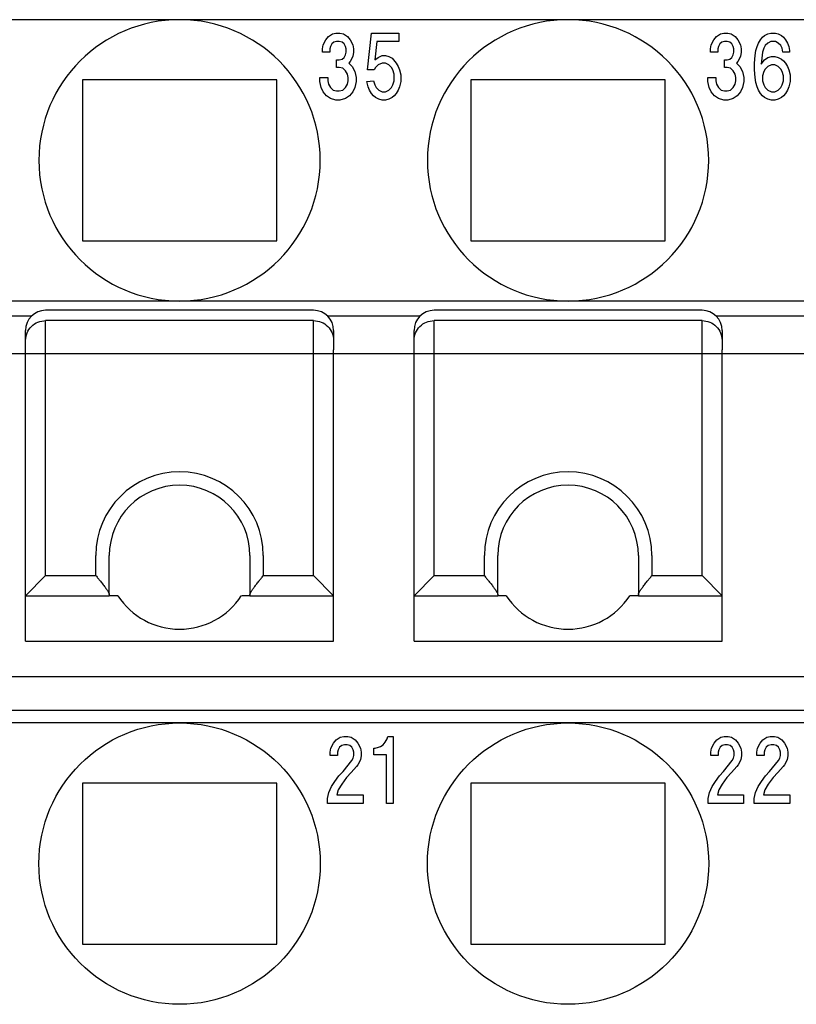
# Model space of a CAD drawing. Units: millimetres. Extents: x -210 to 0, y 0 to 297.
# Drawn here: x -129 to -118, y 224 to 239 of the extents above; entities that cross this region are included whole.
import ezdxf

# ---------------------------------------------------------------- set-up
doc = ezdxf.new("R2010")
doc.units = ezdxf.units.MM
doc.layers.add('1', color=7, linetype='Continuous')

msp = doc.modelspace()

# ---------------------------------------------------------------- linework, layer by layer
at = {"color": 7, "linetype": 'Continuous'}
for p, q in [((-126.967, 238.8), (-132.767, 238.8)), ((-121.167, 238.8), (-126.967, 238.8)), ((-115.367, 238.8), (-121.167, 238.8)), ((-125.517, 237.9), (-128.417, 237.9)), ((-128.417, 237.9), (-128.417, 235.5)), ((-125.517, 235.5), (-125.517, 237.9)), ((-119.717, 237.9), (-122.617, 237.9)), ((-122.617, 237.9), (-122.617, 235.5)), ((-119.717, 235.5), (-119.717, 237.9)), ((-128.417, 235.5), (-125.517, 235.5)), ((-122.617, 235.5), (-119.717, 235.5)), ((-126.967, 234.6), (-132.767, 234.6)), ((-124.867, 234.6), (-126.967, 234.6)), ((-121.167, 234.6), (-126.967, 234.6)), ((-119.067, 234.6), (-121.167, 234.6)), ((-115.367, 234.6), (-121.167, 234.6)), ((-129.179, 234.372), (-130.554, 234.372)), ((-124.967, 234.461), (-128.967, 234.461)), ((-123.379, 234.372), (-124.754, 234.372)), ((-119.167, 234.461), (-123.167, 234.461)), ((-117.579, 234.372), (-118.954, 234.372)), ((-129.267, 234.011), (-129.267, 234.161)), ((-124.667, 234.161), (-124.667, 234.011)), ((-123.467, 234.011), (-123.467, 234.161)), ((-118.867, 234.161), (-118.867, 234.011)), ((-129.267, 233.873), (-129.267, 234.011)), ((-124.667, 234.011), (-124.667, 233.873)), ((-123.467, 233.873), (-123.467, 234.011)), ((-118.867, 234.011), (-118.867, 233.873)), ((-129.267, 233.812), (-129.267, 233.873)), ((-129.267, 230.2), (-129.267, 233.812)), ((-124.667, 233.812), (-124.667, 233.873)), ((-124.667, 230.2), (-124.667, 233.812)), ((-123.467, 233.812), (-123.467, 233.873)), ((-123.467, 230.2), (-123.467, 233.812)), ((-118.867, 233.812), (-118.867, 233.873)), ((-118.867, 230.2), (-118.867, 233.812)), ((-128.017, 230.217), (-128.017, 230.8)), ((-125.917, 230.8), (-125.917, 230.217)), ((-122.217, 230.217), (-122.217, 230.8)), ((-120.117, 230.8), (-120.117, 230.217)), ((-128.967, 230.5), (-129.267, 230.2)), ((-124.967, 230.5), (-124.667, 230.2)), ((-123.167, 230.5), (-123.467, 230.2)), ((-119.167, 230.5), (-118.867, 230.2)), ((-128.017, 230.217), (-128.017, 230.2)), ((-125.917, 230.217), (-125.917, 230.2)), ((-122.217, 230.217), (-122.217, 230.2)), ((-120.117, 230.217), (-120.117, 230.2)), ((-129.267, 229.523), (-129.267, 230.2)), ((-129.267, 230.2), (-128.017, 230.2)), ((-127.889, 230.2), (-128.017, 230.2)), ((-125.917, 230.2), (-126.045, 230.2)), ((-125.917, 230.2), (-124.667, 230.2)), ((-124.667, 229.523), (-124.667, 230.2)), ((-123.467, 230.2), (-122.217, 230.2)), ((-123.467, 229.523), (-123.467, 230.2)), ((-122.089, 230.2), (-122.217, 230.2)), ((-120.117, 230.2), (-120.245, 230.2)), ((-120.117, 230.2), (-118.867, 230.2)), ((-118.867, 229.523), (-118.867, 230.2)), ((-129.267, 229.523), (-124.667, 229.523)), ((-123.467, 229.523), (-118.867, 229.523)), ((-164.467, 228.493), (-83.667, 228.493)), ((-126.967, 228.3), (-132.767, 228.3)), ((-121.167, 228.3), (-126.967, 228.3)), ((-115.367, 228.3), (-121.167, 228.3)), ((-128.417, 227.4), (-128.417, 225)), ((-125.517, 227.4), (-128.417, 227.4)), ((-125.517, 225), (-125.517, 227.4)), ((-119.717, 227.4), (-122.617, 227.4)), ((-122.617, 227.4), (-122.617, 225)), ((-119.717, 225), (-119.717, 227.4)), ((-128.417, 225), (-125.517, 225)), ((-122.617, 225), (-119.717, 225))]:
    msp.add_line(p, q, dxfattribs=at)
at = {"color": 2, "linetype": 'Continuous'}
for p, q in [((-124.742, 238.55), (-124.682, 238.588)), ((-124.682, 238.588), (-124.632, 238.6)), ((-124.632, 238.6), (-124.572, 238.6)), ((-124.572, 238.6), (-124.522, 238.588)), ((-124.522, 238.588), (-124.462, 238.55)), ((-124.162, 238.05), (-124.102, 238.6)), ((-124.102, 238.6), (-123.692, 238.6)), ((-123.692, 238.6), (-123.692, 238.475)), ((-118.952, 238.55), (-118.892, 238.588)), ((-118.892, 238.588), (-118.842, 238.6)), ((-118.842, 238.6), (-118.782, 238.6)), ((-118.782, 238.6), (-118.732, 238.588)), ((-118.732, 238.588), (-118.672, 238.55)), ((-118.232, 238.563), (-118.182, 238.588)), ((-118.182, 238.588), (-118.142, 238.6)), ((-118.142, 238.6), (-118.072, 238.6)), ((-118.072, 238.6), (-118.032, 238.588)), ((-118.032, 238.588), (-117.982, 238.563)), ((-124.822, 238.425), (-124.782, 238.5)), ((-124.782, 238.5), (-124.742, 238.55)), ((-124.692, 238.438), (-124.712, 238.4)), ((-124.662, 238.463), (-124.692, 238.438)), ((-124.622, 238.475), (-124.662, 238.463)), ((-124.582, 238.475), (-124.622, 238.475)), ((-124.542, 238.463), (-124.582, 238.475)), ((-124.512, 238.438), (-124.542, 238.463)), ((-124.492, 238.4), (-124.512, 238.438)), ((-124.462, 238.55), (-124.422, 238.5)), ((-124.422, 238.5), (-124.382, 238.425)), ((-124.022, 238.475), (-124.052, 238.2)), ((-123.692, 238.475), (-124.022, 238.475)), ((-119.032, 238.425), (-118.992, 238.5)), ((-118.992, 238.5), (-118.952, 238.55)), ((-118.902, 238.438), (-118.922, 238.4)), ((-118.872, 238.463), (-118.902, 238.438)), ((-118.832, 238.475), (-118.872, 238.463)), ((-118.792, 238.475), (-118.832, 238.475)), ((-118.752, 238.463), (-118.792, 238.475)), ((-118.722, 238.438), (-118.752, 238.463)), ((-118.702, 238.4), (-118.722, 238.438)), ((-118.672, 238.55), (-118.632, 238.5)), ((-118.632, 238.5), (-118.592, 238.425)), ((-118.342, 238.4), (-118.322, 238.45)), ((-118.322, 238.45), (-118.292, 238.5)), ((-118.292, 238.5), (-118.262, 238.538)), ((-118.262, 238.538), (-118.232, 238.563)), ((-118.182, 238.45), (-118.222, 238.413)), ((-118.142, 238.475), (-118.182, 238.45)), ((-118.072, 238.475), (-118.142, 238.475)), ((-118.032, 238.45), (-118.072, 238.475)), ((-117.992, 238.413), (-118.032, 238.45)), ((-117.982, 238.563), (-117.952, 238.538)), ((-117.952, 238.538), (-117.922, 238.5)), ((-117.922, 238.5), (-117.892, 238.45)), ((-117.892, 238.45), (-117.872, 238.4)), ((-124.832, 238.363), (-124.822, 238.425)), ((-124.832, 238.313), (-124.832, 238.363)), ((-124.722, 238.313), (-124.832, 238.313)), ((-124.712, 238.4), (-124.722, 238.363)), ((-124.722, 238.363), (-124.722, 238.313)), ((-124.482, 238.363), (-124.492, 238.4)), ((-124.492, 238.275), (-124.482, 238.313)), ((-124.482, 238.313), (-124.482, 238.363)), ((-124.382, 238.425), (-124.372, 238.363)), ((-124.372, 238.313), (-124.382, 238.25)), ((-124.372, 238.363), (-124.372, 238.313)), ((-119.042, 238.363), (-119.032, 238.425)), ((-119.042, 238.313), (-119.042, 238.363)), ((-118.932, 238.313), (-119.042, 238.313)), ((-118.922, 238.4), (-118.932, 238.363)), ((-118.932, 238.363), (-118.932, 238.313)), ((-118.692, 238.363), (-118.702, 238.4)), ((-118.702, 238.275), (-118.692, 238.313)), ((-118.692, 238.313), (-118.692, 238.363)), ((-118.592, 238.425), (-118.582, 238.363)), ((-118.582, 238.313), (-118.592, 238.25)), ((-118.582, 238.363), (-118.582, 238.313)), ((-118.372, 238.263), (-118.362, 238.338)), ((-118.362, 238.338), (-118.342, 238.4)), ((-118.262, 238.313), (-118.282, 238.138)), ((-118.242, 238.375), (-118.262, 238.313)), ((-118.222, 238.413), (-118.242, 238.375)), ((-117.972, 238.375), (-117.992, 238.413)), ((-117.962, 238.313), (-117.972, 238.375)), ((-117.862, 238.313), (-117.962, 238.313)), ((-117.872, 238.4), (-117.862, 238.338)), ((-117.862, 238.338), (-117.862, 238.313)), ((-124.622, 238.2), (-124.582, 238.2)), ((-124.622, 238.088), (-124.622, 238.2)), ((-124.582, 238.2), (-124.542, 238.213)), ((-124.542, 238.213), (-124.512, 238.238)), ((-124.512, 238.238), (-124.492, 238.275)), ((-124.422, 238.175), (-124.442, 238.15)), ((-124.442, 238.15), (-124.392, 238.1)), ((-124.382, 238.25), (-124.422, 238.175)), ((-124.052, 238.2), (-124.002, 238.238)), ((-124.002, 238.238), (-123.942, 238.263)), ((-123.942, 238.15), (-124.002, 238.125)), ((-123.942, 238.263), (-123.892, 238.263)), ((-123.892, 238.15), (-123.942, 238.15)), ((-123.892, 238.263), (-123.842, 238.25)), ((-123.842, 238.125), (-123.892, 238.15)), ((-123.842, 238.25), (-123.792, 238.225)), ((-123.792, 238.225), (-123.732, 238.15)), ((-123.732, 238.15), (-123.702, 238.1)), ((-118.832, 238.088), (-118.832, 238.2)), ((-118.832, 238.2), (-118.792, 238.2)), ((-118.792, 238.2), (-118.752, 238.213)), ((-118.752, 238.213), (-118.722, 238.238)), ((-118.722, 238.238), (-118.702, 238.275)), ((-118.632, 238.175), (-118.652, 238.15)), ((-118.652, 238.15), (-118.602, 238.1)), ((-118.592, 238.25), (-118.632, 238.175)), ((-118.382, 238.15), (-118.372, 238.263)), ((-118.382, 238.05), (-118.382, 238.15)), ((-118.282, 238.138), (-118.232, 238.2)), ((-118.232, 238.2), (-118.182, 238.238)), ((-118.182, 238.238), (-118.132, 238.25)), ((-118.132, 238.25), (-118.082, 238.25)), ((-118.082, 238.25), (-118.032, 238.238)), ((-118.032, 238.238), (-117.982, 238.213)), ((-117.982, 238.213), (-117.952, 238.188)), ((-117.952, 238.188), (-117.922, 238.15)), ((-117.922, 238.15), (-117.892, 238.1)), ((-124.582, 238.088), (-124.622, 238.088)), ((-124.532, 238.075), (-124.582, 238.088)), ((-124.492, 238.038), (-124.532, 238.075)), ((-124.462, 237.988), (-124.492, 238.038)), ((-124.392, 238.1), (-124.352, 238.025)), ((-124.352, 238.025), (-124.332, 237.938)), ((-124.062, 238.05), (-124.162, 238.05)), ((-124.042, 238.088), (-124.062, 238.05)), ((-124.002, 238.125), (-124.042, 238.088)), ((-123.802, 238.088), (-123.842, 238.125)), ((-123.782, 238.05), (-123.802, 238.088)), ((-123.762, 237.988), (-123.782, 238.05)), ((-123.702, 238.1), (-123.682, 238.05)), ((-123.682, 238.05), (-123.662, 237.975)), ((-118.792, 238.088), (-118.832, 238.088)), ((-118.742, 238.075), (-118.792, 238.088)), ((-118.702, 238.038), (-118.742, 238.075)), ((-118.672, 237.988), (-118.702, 238.038)), ((-118.602, 238.1), (-118.562, 238.025)), ((-118.562, 238.025), (-118.542, 237.938)), ((-118.372, 237.938), (-118.382, 238.05)), ((-118.242, 238.025), (-118.262, 237.963)), ((-118.222, 238.063), (-118.242, 238.025)), ((-118.182, 238.1), (-118.222, 238.063)), ((-118.132, 238.125), (-118.182, 238.1)), ((-118.082, 238.125), (-118.132, 238.125)), ((-118.032, 238.1), (-118.082, 238.125)), ((-117.992, 238.063), (-118.032, 238.1)), ((-117.972, 238.025), (-117.992, 238.063)), ((-117.952, 237.963), (-117.972, 238.025)), ((-117.892, 238.1), (-117.872, 238.05)), ((-117.872, 238.05), (-117.852, 237.975)), ((-124.872, 237.938), (-124.752, 237.938)), ((-124.872, 237.875), (-124.872, 237.938)), ((-124.852, 237.788), (-124.872, 237.875)), ((-124.752, 237.938), (-124.752, 237.888)), ((-124.752, 237.888), (-124.742, 237.838)), ((-124.452, 237.938), (-124.462, 237.988)), ((-124.462, 237.838), (-124.452, 237.888)), ((-124.452, 237.888), (-124.452, 237.938)), ((-124.332, 237.875), (-124.352, 237.788)), ((-124.332, 237.938), (-124.332, 237.875)), ((-124.172, 237.875), (-124.072, 237.888)), ((-124.152, 237.8), (-124.172, 237.875)), ((-124.072, 237.888), (-124.052, 237.825)), ((-123.782, 237.825), (-123.762, 237.888)), ((-123.762, 237.888), (-123.762, 237.988)), ((-123.662, 237.875), (-123.682, 237.8)), ((-123.662, 237.975), (-123.662, 237.875)), ((-119.082, 237.938), (-118.962, 237.938)), ((-119.082, 237.875), (-119.082, 237.938)), ((-119.062, 237.788), (-119.082, 237.875)), ((-118.962, 237.938), (-118.962, 237.888)), ((-118.962, 237.888), (-118.952, 237.838)), ((-118.662, 237.938), (-118.672, 237.988)), ((-118.672, 237.838), (-118.662, 237.888)), ((-118.662, 237.888), (-118.662, 237.938)), ((-118.542, 237.875), (-118.562, 237.788)), ((-118.542, 237.938), (-118.542, 237.875)), ((-118.362, 237.863), (-118.372, 237.938)), ((-118.342, 237.8), (-118.362, 237.863)), ((-118.262, 237.963), (-118.262, 237.888)), ((-118.262, 237.888), (-118.242, 237.825)), ((-117.972, 237.825), (-117.952, 237.888)), ((-117.952, 237.888), (-117.952, 237.963)), ((-117.852, 237.875), (-117.872, 237.8)), ((-117.852, 237.975), (-117.852, 237.875)), ((-124.822, 237.725), (-124.852, 237.788)), ((-124.772, 237.663), (-124.822, 237.725)), ((-124.742, 237.838), (-124.712, 237.788)), ((-124.712, 237.788), (-124.672, 237.75)), ((-124.672, 237.75), (-124.622, 237.738)), ((-124.622, 237.738), (-124.582, 237.738)), ((-124.582, 237.738), (-124.532, 237.75)), ((-124.532, 237.75), (-124.492, 237.788)), ((-124.492, 237.788), (-124.462, 237.838)), ((-124.382, 237.725), (-124.432, 237.663)), ((-124.352, 237.788), (-124.382, 237.725)), ((-124.132, 237.75), (-124.152, 237.8)), ((-124.102, 237.7), (-124.132, 237.75)), ((-124.072, 237.663), (-124.102, 237.7)), ((-124.052, 237.825), (-124.032, 237.788)), ((-124.032, 237.788), (-123.992, 237.75)), ((-123.992, 237.75), (-123.942, 237.725)), ((-123.942, 237.725), (-123.892, 237.725)), ((-123.892, 237.725), (-123.842, 237.75)), ((-123.842, 237.75), (-123.802, 237.788)), ((-123.802, 237.788), (-123.782, 237.825)), ((-123.732, 237.7), (-123.762, 237.663)), ((-123.702, 237.75), (-123.732, 237.7)), ((-123.682, 237.8), (-123.702, 237.75)), ((-119.032, 237.725), (-119.062, 237.788)), ((-118.982, 237.663), (-119.032, 237.725)), ((-118.952, 237.838), (-118.922, 237.788)), ((-118.922, 237.788), (-118.882, 237.75)), ((-118.882, 237.75), (-118.832, 237.738)), ((-118.832, 237.738), (-118.792, 237.738)), ((-118.792, 237.738), (-118.742, 237.75)), ((-118.742, 237.75), (-118.702, 237.788)), ((-118.702, 237.788), (-118.672, 237.838)), ((-118.592, 237.725), (-118.642, 237.663)), ((-118.562, 237.788), (-118.592, 237.725)), ((-118.322, 237.75), (-118.342, 237.8)), ((-118.292, 237.7), (-118.322, 237.75)), ((-118.262, 237.663), (-118.292, 237.7)), ((-118.242, 237.825), (-118.222, 237.788)), ((-118.222, 237.788), (-118.182, 237.75)), ((-118.182, 237.75), (-118.132, 237.725)), ((-118.132, 237.725), (-118.082, 237.725)), ((-118.082, 237.725), (-118.032, 237.75)), ((-118.032, 237.75), (-117.992, 237.788)), ((-117.992, 237.788), (-117.972, 237.825)), ((-117.922, 237.7), (-117.952, 237.663)), ((-117.892, 237.75), (-117.922, 237.7)), ((-117.872, 237.8), (-117.892, 237.75)), ((-124.712, 237.625), (-124.772, 237.663)), ((-124.632, 237.6), (-124.712, 237.625)), ((-124.572, 237.6), (-124.632, 237.6)), ((-124.492, 237.625), (-124.572, 237.6)), ((-124.432, 237.663), (-124.492, 237.625)), ((-124.042, 237.638), (-124.072, 237.663)), ((-123.992, 237.613), (-124.042, 237.638)), ((-123.942, 237.6), (-123.992, 237.613)), ((-123.892, 237.6), (-123.942, 237.6)), ((-123.842, 237.613), (-123.892, 237.6)), ((-123.792, 237.638), (-123.842, 237.613)), ((-123.762, 237.663), (-123.792, 237.638)), ((-118.922, 237.625), (-118.982, 237.663)), ((-118.842, 237.6), (-118.922, 237.625)), ((-118.782, 237.6), (-118.842, 237.6)), ((-118.702, 237.625), (-118.782, 237.6)), ((-118.642, 237.663), (-118.702, 237.625)), ((-118.232, 237.638), (-118.262, 237.663)), ((-118.182, 237.613), (-118.232, 237.638)), ((-118.132, 237.6), (-118.182, 237.613)), ((-118.082, 237.6), (-118.132, 237.6)), ((-118.032, 237.613), (-118.082, 237.6)), ((-117.982, 237.638), (-118.032, 237.613)), ((-117.952, 237.663), (-117.982, 237.638)), ((-128.967, 233.812), (-128.967, 234.308)), ((-124.967, 234.308), (-128.967, 234.308)), ((-124.967, 233.812), (-124.967, 234.308)), ((-119.167, 234.308), (-123.167, 234.308)), ((-123.167, 233.812), (-123.167, 234.308)), ((-119.167, 233.812), (-119.167, 234.308)), ((-128.967, 230.5), (-128.967, 233.812)), ((-124.967, 230.5), (-124.967, 233.812)), ((-123.167, 230.5), (-123.167, 233.812)), ((-119.167, 230.5), (-119.167, 233.812)), ((-128.217, 230.5), (-128.217, 230.8)), ((-125.717, 230.8), (-125.717, 230.5)), ((-122.417, 230.5), (-122.417, 230.8)), ((-119.917, 230.8), (-119.917, 230.5)), ((-128.967, 230.5), (-128.217, 230.5)), ((-125.717, 230.5), (-124.967, 230.5)), ((-123.167, 230.5), (-122.417, 230.5)), ((-119.917, 230.5), (-119.167, 230.5)), ((-164.467, 228.992), (-83.667, 228.992)), ((-124.707, 227.925), (-124.667, 228)), ((-124.667, 228), (-124.627, 228.05)), ((-124.627, 228.05), (-124.567, 228.088)), ((-124.567, 228.088), (-124.517, 228.1)), ((-124.517, 228.1), (-124.457, 228.1)), ((-124.457, 228.1), (-124.407, 228.088)), ((-124.407, 228.088), (-124.347, 228.05)), ((-124.347, 228.05), (-124.307, 228)), ((-124.307, 228), (-124.267, 227.925)), ((-123.927, 227.975), (-123.897, 228.013)), ((-123.897, 228.013), (-123.867, 228.063)), ((-123.867, 228.063), (-123.857, 228.1)), ((-123.857, 228.1), (-123.777, 228.1)), ((-123.777, 228.1), (-123.777, 227.1)), ((-119.027, 227.925), (-118.987, 228)), ((-118.987, 228), (-118.947, 228.05)), ((-118.947, 228.05), (-118.887, 228.088)), ((-118.887, 228.088), (-118.837, 228.1)), ((-118.837, 228.1), (-118.777, 228.1)), ((-118.777, 228.1), (-118.727, 228.088)), ((-118.727, 228.088), (-118.667, 228.05)), ((-118.667, 228.05), (-118.627, 228)), ((-118.627, 228), (-118.587, 227.925)), ((-118.337, 227.925), (-118.297, 228)), ((-118.297, 228), (-118.257, 228.05)), ((-118.257, 228.05), (-118.197, 228.088)), ((-118.197, 228.088), (-118.147, 228.1)), ((-118.147, 228.1), (-118.087, 228.1)), ((-118.087, 228.1), (-118.037, 228.088)), ((-118.037, 228.088), (-117.977, 228.05)), ((-117.977, 228.05), (-117.937, 228)), ((-117.937, 228), (-117.897, 227.925)), ((-124.717, 227.863), (-124.707, 227.925)), ((-124.717, 227.813), (-124.717, 227.863)), ((-124.597, 227.9), (-124.607, 227.863)), ((-124.607, 227.863), (-124.607, 227.813)), ((-124.577, 227.938), (-124.597, 227.9)), ((-124.547, 227.963), (-124.577, 227.938)), ((-124.507, 227.975), (-124.547, 227.963)), ((-124.467, 227.975), (-124.507, 227.975)), ((-124.427, 227.963), (-124.467, 227.975)), ((-124.397, 227.938), (-124.427, 227.963)), ((-124.377, 227.9), (-124.397, 227.938)), ((-124.367, 227.863), (-124.377, 227.9)), ((-124.367, 227.813), (-124.367, 227.863)), ((-124.267, 227.925), (-124.257, 227.863)), ((-124.257, 227.863), (-124.257, 227.813)), ((-124.067, 227.825), (-124.067, 227.925)), ((-124.067, 227.925), (-124.047, 227.925)), ((-124.047, 227.925), (-123.997, 227.938)), ((-123.997, 227.938), (-123.967, 227.95)), ((-123.967, 227.95), (-123.927, 227.975)), ((-119.037, 227.863), (-119.027, 227.925)), ((-119.037, 227.813), (-119.037, 227.863)), ((-118.917, 227.9), (-118.927, 227.863)), ((-118.927, 227.863), (-118.927, 227.813)), ((-118.897, 227.938), (-118.917, 227.9)), ((-118.867, 227.963), (-118.897, 227.938)), ((-118.827, 227.975), (-118.867, 227.963)), ((-118.787, 227.975), (-118.827, 227.975)), ((-118.747, 227.963), (-118.787, 227.975)), ((-118.717, 227.938), (-118.747, 227.963)), ((-118.697, 227.9), (-118.717, 227.938)), ((-118.687, 227.863), (-118.697, 227.9)), ((-118.687, 227.813), (-118.687, 227.863)), ((-118.587, 227.925), (-118.577, 227.863)), ((-118.577, 227.863), (-118.577, 227.813)), ((-118.347, 227.863), (-118.337, 227.925)), ((-118.347, 227.813), (-118.347, 227.863)), ((-118.227, 227.9), (-118.237, 227.863)), ((-118.237, 227.863), (-118.237, 227.813)), ((-118.207, 227.938), (-118.227, 227.9)), ((-118.177, 227.963), (-118.207, 227.938)), ((-118.137, 227.975), (-118.177, 227.963)), ((-118.097, 227.975), (-118.137, 227.975)), ((-118.057, 227.963), (-118.097, 227.975)), ((-118.027, 227.938), (-118.057, 227.963)), ((-118.007, 227.9), (-118.027, 227.938)), ((-117.997, 227.863), (-118.007, 227.9)), ((-117.997, 227.813), (-117.997, 227.863)), ((-117.897, 227.925), (-117.887, 227.863)), ((-117.887, 227.863), (-117.887, 227.813)), ((-124.607, 227.813), (-124.717, 227.813)), ((-124.527, 227.575), (-124.397, 227.738)), ((-124.397, 227.738), (-124.377, 227.775)), ((-124.377, 227.775), (-124.367, 227.813)), ((-124.267, 227.75), (-124.307, 227.675)), ((-124.257, 227.813), (-124.267, 227.75)), ((-123.877, 227.825), (-124.067, 227.825)), ((-123.877, 227.1), (-123.877, 227.825)), ((-118.927, 227.813), (-119.037, 227.813)), ((-118.847, 227.575), (-118.717, 227.738)), ((-118.717, 227.738), (-118.697, 227.775)), ((-118.697, 227.775), (-118.687, 227.813)), ((-118.587, 227.75), (-118.627, 227.675)), ((-118.577, 227.813), (-118.587, 227.75)), ((-118.237, 227.813), (-118.347, 227.813)), ((-118.157, 227.575), (-118.027, 227.738)), ((-118.027, 227.738), (-118.007, 227.775)), ((-118.007, 227.775), (-117.997, 227.813)), ((-117.897, 227.75), (-117.937, 227.675)), ((-117.887, 227.813), (-117.897, 227.75)), ((-124.587, 227.513), (-124.527, 227.575)), ((-124.407, 227.563), (-124.477, 227.488)), ((-124.327, 227.65), (-124.407, 227.563)), ((-124.307, 227.675), (-124.327, 227.65)), ((-118.907, 227.513), (-118.847, 227.575)), ((-118.727, 227.563), (-118.797, 227.488)), ((-118.647, 227.65), (-118.727, 227.563)), ((-118.627, 227.675), (-118.647, 227.65)), ((-118.217, 227.513), (-118.157, 227.575)), ((-118.037, 227.563), (-118.107, 227.488)), ((-117.957, 227.65), (-118.037, 227.563)), ((-117.937, 227.675), (-117.957, 227.65)), ((-124.697, 227.35), (-124.647, 227.425)), ((-124.647, 227.425), (-124.587, 227.513)), ((-124.477, 227.488), (-124.547, 227.388)), ((-119.017, 227.35), (-118.967, 227.425)), ((-118.967, 227.425), (-118.907, 227.513)), ((-118.797, 227.488), (-118.867, 227.388)), ((-118.327, 227.35), (-118.277, 227.425)), ((-118.277, 227.425), (-118.217, 227.513)), ((-118.107, 227.488), (-118.177, 227.388)), ((-124.757, 227.175), (-124.737, 227.263)), ((-124.737, 227.263), (-124.697, 227.35)), ((-124.597, 227.3), (-124.617, 227.225)), ((-124.547, 227.388), (-124.597, 227.3)), ((-119.077, 227.175), (-119.057, 227.263)), ((-119.057, 227.263), (-119.017, 227.35)), ((-118.917, 227.3), (-118.937, 227.225)), ((-118.867, 227.388), (-118.917, 227.3)), ((-118.387, 227.175), (-118.367, 227.263)), ((-118.367, 227.263), (-118.327, 227.35)), ((-118.227, 227.3), (-118.247, 227.225)), ((-118.177, 227.388), (-118.227, 227.3)), ((-124.757, 227.1), (-124.757, 227.175)), ((-124.617, 227.225), (-124.227, 227.225)), ((-124.227, 227.225), (-124.227, 227.1)), ((-119.077, 227.1), (-119.077, 227.175)), ((-118.937, 227.225), (-118.547, 227.225)), ((-118.547, 227.225), (-118.547, 227.1)), ((-118.387, 227.1), (-118.387, 227.175)), ((-118.247, 227.225), (-117.857, 227.225)), ((-117.857, 227.225), (-117.857, 227.1)), ((-124.227, 227.1), (-124.757, 227.1)), ((-123.777, 227.1), (-123.877, 227.1)), ((-118.547, 227.1), (-119.077, 227.1)), ((-117.857, 227.1), (-118.387, 227.1))]:
    msp.add_line(p, q, dxfattribs=at)
at = {"color": 7, "linetype": 'Continuous'}
for centre in [(-126.967, 226.2), (-121.167, 226.2)]:
    msp.add_circle(centre, 2.1, dxfattribs=at)
for centre, radius, start, end in [((-126.967, 236.7), 2.1, 90, 270), ((-126.967, 236.7), 2.1, 270, 90), ((-121.167, 236.7), 2.1, 90, 270), ((-121.167, 236.7), 2.1, 270, 90), ((-128.967, 234.161), 0.3, 90, 180), ((-124.967, 234.161), 0.3, 360, 90), ((-123.167, 234.161), 0.3, 90, 180), ((-119.167, 234.161), 0.3, 360, 90), ((-126.967, 230.8), 1.05, 0, 180), ((-121.167, 230.8), 1.05, 0, 180), ((-126.967, 230.8), 1.1, 213.0557, 326.9443), ((-121.167, 230.8), 1.1, 213.0557, 326.9443)]:
    msp.add_arc(centre, radius, start, end, dxfattribs=at)
at = {"color": 2, "linetype": 'Continuous'}
for centre in [(-126.967, 230.8), (-121.167, 230.8)]:
    msp.add_arc(centre, 1.25, 0, 180, dxfattribs=at)
for points, knots in [([(-129.267, 234.011), (-129.262, 234.05), (-129.253, 234.128), (-129.184, 234.226), (-129.084, 234.295), (-129.006, 234.304), (-128.967, 234.308)], [0, 0, 0, 0, 0.1162148, 0.2326663, 0.3494518, 0.4664727, 0.4664727, 0.4664727, 0.4664727]), ([(-124.967, 234.308), (-124.927, 234.304), (-124.849, 234.295), (-124.75, 234.226), (-124.68, 234.128), (-124.671, 234.05), (-124.667, 234.011)], [0, 0, 0, 0, 0.1170209, 0.2338063, 0.3502578, 0.4664727, 0.4664727, 0.4664727, 0.4664727]), ([(-123.467, 234.011), (-123.462, 234.05), (-123.453, 234.128), (-123.384, 234.226), (-123.284, 234.295), (-123.206, 234.304), (-123.167, 234.308)], [0, 0, 0, 0, 0.1162148, 0.2326663, 0.3494518, 0.4664727, 0.4664727, 0.4664727, 0.4664727]), ([(-119.167, 234.308), (-119.127, 234.304), (-119.049, 234.295), (-118.95, 234.226), (-118.88, 234.128), (-118.871, 234.05), (-118.867, 234.011)], [0, 0, 0, 0, 0.1170209, 0.2338063, 0.3502578, 0.4664727, 0.4664727, 0.4664727, 0.4664727])]:
    msp.add_open_spline(points, degree=3, knots=knots, dxfattribs=at)
at = {"color": 7, "linetype": 'Continuous'}
for points, knots in [([(-128.217, 230.5), (-128.205, 230.486), (-128.183, 230.459), (-128.153, 230.422), (-128.128, 230.391), (-128.107, 230.364), (-128.089, 230.341), (-128.073, 230.319), (-128.06, 230.301), (-128.048, 230.284), (-128.038, 230.268), (-128.03, 230.254), (-128.023, 230.24), (-128.019, 230.229), (-128.017, 230.222), (-128.017, 230.218), (-128.017, 230.218), (-128.017, 230.217)], [0, 0, 0, 0, 0.0535961, 0.105935, 0.1412597, 0.1748484, 0.206371, 0.2312826, 0.2539921, 0.2744618, 0.2926593, 0.3107409, 0.3255069, 0.3372511, 0.3463555, 0.3474958, 0.3485931, 0.3485931, 0.3485931, 0.3485931]), ([(-125.917, 230.217), (-125.917, 230.218), (-125.917, 230.218), (-125.916, 230.222), (-125.915, 230.229), (-125.91, 230.24), (-125.904, 230.254), (-125.895, 230.268), (-125.885, 230.284), (-125.873, 230.301), (-125.86, 230.319), (-125.844, 230.341), (-125.826, 230.364), (-125.805, 230.391), (-125.78, 230.422), (-125.75, 230.459), (-125.728, 230.486), (-125.717, 230.5)], [0, 0, 0, 0, 0.0010973, 0.0022376, 0.011342, 0.0230862, 0.0378522, 0.0559339, 0.0741314, 0.094601, 0.1173106, 0.1422222, 0.1737447, 0.2073334, 0.2426582, 0.2949971, 0.3485931, 0.3485931, 0.3485931, 0.3485931]), ([(-122.417, 230.5), (-122.405, 230.486), (-122.383, 230.459), (-122.353, 230.422), (-122.328, 230.391), (-122.307, 230.364), (-122.289, 230.341), (-122.273, 230.319), (-122.26, 230.301), (-122.248, 230.284), (-122.238, 230.268), (-122.23, 230.254), (-122.223, 230.24), (-122.219, 230.229), (-122.217, 230.222), (-122.217, 230.218), (-122.217, 230.218), (-122.217, 230.217)], [0, 0, 0, 0, 0.0535961, 0.105935, 0.1412597, 0.1748484, 0.206371, 0.2312826, 0.2539921, 0.2744618, 0.2926593, 0.3107409, 0.3255069, 0.3372511, 0.3463555, 0.3474958, 0.3485931, 0.3485931, 0.3485931, 0.3485931]), ([(-120.117, 230.217), (-120.117, 230.218), (-120.117, 230.218), (-120.116, 230.222), (-120.115, 230.229), (-120.11, 230.24), (-120.104, 230.254), (-120.095, 230.268), (-120.085, 230.284), (-120.073, 230.301), (-120.06, 230.319), (-120.044, 230.341), (-120.026, 230.364), (-120.005, 230.391), (-119.98, 230.422), (-119.95, 230.459), (-119.928, 230.486), (-119.917, 230.5)], [0, 0, 0, 0, 0.0010973, 0.0022376, 0.011342, 0.0230862, 0.0378522, 0.0559339, 0.0741314, 0.094601, 0.1173106, 0.1422222, 0.1737447, 0.2073334, 0.2426582, 0.2949971, 0.3485931, 0.3485931, 0.3485931, 0.3485931])]:
    msp.add_open_spline(points, degree=3, knots=knots, dxfattribs=at)
at = {"layer": '1', "color": 2, "linetype": 'Continuous'}
msp.add_line((-83.167, 233.812), (-164.967, 233.812), dxfattribs=at)

doc.saveas('drawing.dxf')
